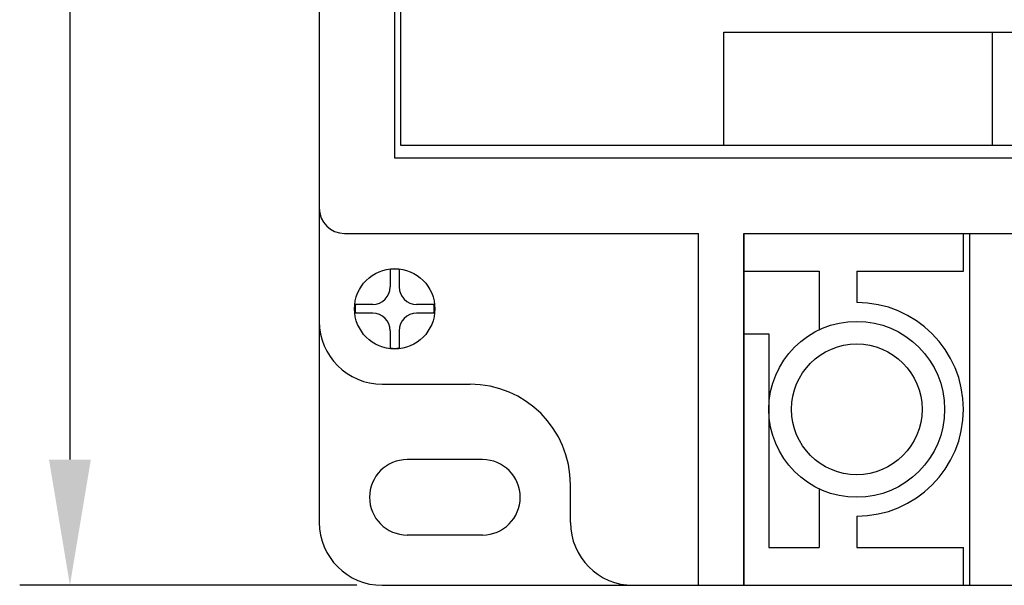
# Model space of a CAD drawing. Extents: x 330 to 845, y 461 to 576.
# Drawn here: x 333 to 373, y 476 to 499 of the extents above; entities that cross this region are included whole.
import ezdxf

# ---------------------------------------------------------------- set-up
doc = ezdxf.new("R2010")
doc.units = 0
doc.header["$LTSCALE"] = 7
doc.header["$MEASUREMENT"] = 0
doc.layers.get('0').update_dxf_attribs({"color": 3, "linetype": 'CONTINUOUS'})
doc.layers.get('DEFPOINTS').update_dxf_attribs({"linetype": 'CONTINUOUS'})
for name, color, linetype in [('3', 3, 'CONTINUOUS'), ('LAYER1', 2, 'CONTINUOUS'), ('외형도', 2, 'CONTINUOUS')]:
    doc.layers.add(name, color=color, linetype=linetype)

msp = doc.modelspace()

# ---------------------------------------------------------------- linework, layer by layer
at = {"color": 0}
for centre, start, end in [((348.908, 479.9), 90, 270), ((351.908, 479.9), 270, 90)]:
    msp.add_arc(centre, 1.5, start, end, dxfattribs=at)
at = {"layer": '3', "color": 3}
for p, q in [((335.477, 546.4), (335.477, 481.4)), ((346.908, 476.4), (333.477, 476.4))]:
    msp.add_line(p, q, dxfattribs=at)
at = {"layer": '3', "color": 4}
for p, q in [((361.517, 498.4), (468.517, 498.4)), ((361.517, 493.9), (361.517, 498.4)), ((372.217, 493.9), (372.217, 498.4))]:
    msp.add_line(p, q, dxfattribs=at)
at = {"layer": '3', "color": 2}
for p, q in [((348.233, 488.965), (348.233, 488.275)), ((348.583, 488.965), (348.583, 488.275)), ((347.533, 487.575), (346.843, 487.575)), ((349.974, 487.575), (349.283, 487.575)), ((347.533, 487.225), (346.843, 487.225)), ((349.974, 487.225), (349.283, 487.225)), ((348.233, 486.525), (348.233, 485.835)), ((348.583, 486.525), (348.583, 485.835))]:
    msp.add_line(p, q, dxfattribs=at)
at = {"layer": '3', "color": 0}
msp.add_lwpolyline([(348.658, 533.9), (482.158, 533.9), (482.158, 493.9), (348.658, 493.9)], close=True, dxfattribs=at)
at = {"layer": '3', "color": 2}
for centre, radius, start, end in [((348.408, 487.4), 1.575, 83.6206, 96.3794), ((347.533, 488.275), 0.7, 270, 0), ((349.283, 488.275), 0.7, 180, 270), ((348.408, 487.4), 1.575, 173.6206, 186.3794), ((348.408, 487.4), 1.575, 353.6206, 6.3794), ((347.533, 486.525), 0.7, 0, 90), ((349.283, 486.525), 0.7, 90, 180), ((348.408, 487.4), 1.575, 263.6206, 276.3794)]:
    msp.add_arc(centre, radius, start, end, dxfattribs=at)
at = {"layer": '3', "color": 3}
msp.add_solid([(334.643, 481.4), (336.31, 481.4), (335.477, 476.4)], dxfattribs=at)
at = {"layer": 'DEFPOINTS', "color": 0, "linetype": 'ByBlock'}
msp.add_point((362.308, 490.4), dxfattribs=at)
at = {"layer": 'LAYER1', "color": 0, "ltscale": 10}
for p, q in [((362.308, 490.4), (383.008, 490.4)), ((362.308, 490.4), (362.308, 476.4)), ((362.308, 488.9), (365.308, 488.9)), ((366.808, 488.9), (371.058, 488.9)), ((362.308, 486.4), (363.308, 486.4)), ((363.308, 486.4), (363.308, 477.9)), ((363.308, 477.9), (365.308, 477.9)), ((366.808, 477.9), (371.058, 477.9)), ((362.308, 476.4), (383.008, 476.4))]:
    msp.add_line(p, q, dxfattribs=at)
at = {"layer": 'LAYER1', "color": 0}
for p, q in [((371.058, 488.9), (371.058, 490.4)), ((365.308, 488.9), (365.308, 486.562)), ((366.808, 488.9), (366.808, 487.65)), ((365.308, 480.238), (365.308, 477.9)), ((366.808, 479.15), (366.808, 477.9)), ((371.058, 476.4), (371.058, 477.9))]:
    msp.add_line(p, q, dxfattribs=at)
msp.add_circle((366.808, 483.4), 3.5, dxfattribs=at)
msp.add_arc((366.808, 483.4), 4.25, 270, 90, dxfattribs=at)
at = {"layer": '외형도', "color": 0}
for p, q in [((345.408, 548.9), (345.408, 478.9)), ((345.408, 536.4), (345.408, 491.4)), ((348.408, 534.4), (348.408, 493.4)), ((347.908, 484.4), (351.408, 484.4)), ((351.908, 481.4), (348.908, 481.4)), ((355.408, 478.9), (355.408, 480.4)), ((351.908, 478.4), (348.908, 478.4)), ((347.908, 476.4), (482.908, 476.4))]:
    msp.add_line(p, q, dxfattribs=at)
at = {"layer": '외형도', "color": 0, "ltscale": 2}
for p, q in [((348.408, 493.4), (482.408, 493.4)), ((346.408, 490.4), (360.508, 490.4)), ((360.508, 476.4), (360.508, 490.4)), ((362.308, 476.4), (362.308, 490.4)), ((362.308, 490.4), (468.508, 490.4)), ((371.308, 476.4), (371.308, 490.4))]:
    msp.add_line(p, q, dxfattribs=at)
at = {"layer": '외형도', "color": 0}
for centre, radius in [((348.408, 487.4), 1.6), ((366.808, 483.4), 2.6)]:
    msp.add_circle(centre, radius, dxfattribs=at)
at = {"layer": '외형도', "color": 0, "ltscale": 2}
msp.add_arc((346.408, 491.4), 1, 180, 270, dxfattribs=at)
at = {"layer": '외형도', "color": 0}
for centre, radius, start, end in [((347.908, 486.9), 2.5, 180, 270), ((351.408, 480.4), 4, 0, 90), ((347.908, 478.9), 2.5, 180, 270), ((357.908, 478.9), 2.5, 180, 270)]:
    msp.add_arc(centre, radius, start, end, dxfattribs=at)

doc.saveas('drawing.dxf')
